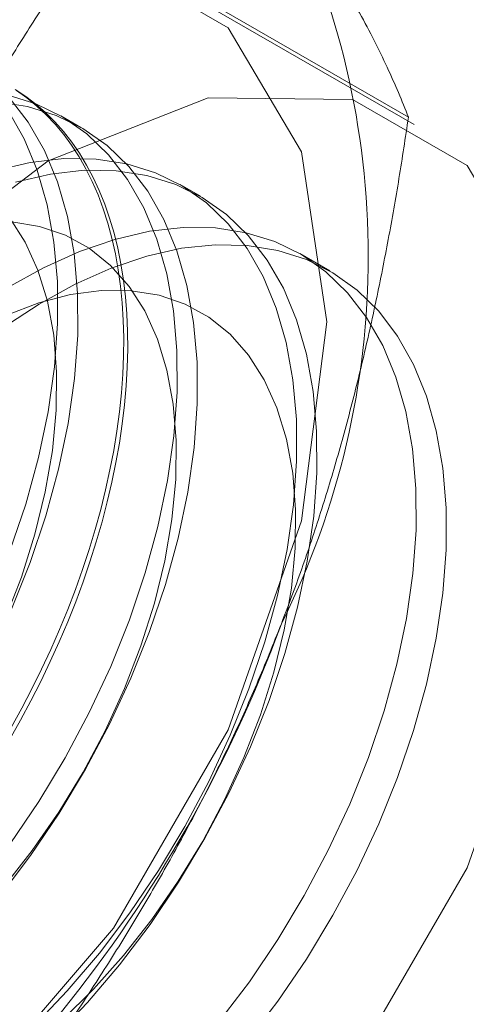
# Model space of a CAD drawing. Units: millimetres. Extents: x 63 to 4285, y 73 to 3049.
# Drawn here: x 3729 to 3731, y 2203 to 2207 of the extents above; entities that cross this region are included whole.
import ezdxf

# ---------------------------------------------------------------- set-up
doc = ezdxf.new("R2010")
doc.units = ezdxf.units.MM
doc.header["$LTSCALE"] = 2

msp = doc.modelspace()

# ---------------------------------------------------------------- linework, layer by layer
at = {"color": 7, "linetype": 'Continuous', "lineweight": 18}
for p, q in [((3730.4461, 2206.5892), (3729.0421, 2207.3997)), ((3730.4718, 2206.5562), (3729.4111, 2207.1686)), ((3728.9926, 2206.5442), (3728.9029, 2206.5959)), ((3729.5229, 2206.238), (3729.4333, 2206.2898)), ((3730.0968, 2205.9067), (3729.9636, 2205.9836))]:
    msp.add_line(p, q, dxfattribs=at)
at = {"color": 7, "linetype": 'Continuous', "lineweight": 18, "flags": 128}
for points in [[(3725.4882, 2203.0272), (3725.6006, 2202.2721), (3725.9271, 2201.7208), (3726.4355, 2201.4272), (3727.0761, 2201.4201), (3727.7863, 2201.7001), (3728.4964, 2202.24), (3729.137, 2202.9868), (3729.6455, 2203.8673), (3729.9719, 2204.7956), (3730.0844, 2205.6806), (3729.9719, 2206.4357), (3729.6455, 2206.987), (3729.137, 2207.2806), (3728.4964, 2207.2877), (3727.7863, 2207.0077), (3727.0761, 2206.4678), (3726.4355, 2205.721), (3725.9271, 2204.8404), (3725.6006, 2203.9122), (3725.4882, 2203.0272)], [(3726.5488, 2202.4149), (3726.6613, 2201.6598), (3726.9877, 2201.1085), (3727.4961, 2200.8149), (3728.1368, 2200.8078), (3728.8469, 2201.0878), (3729.5571, 2201.6277), (3730.1977, 2202.3744), (3730.7061, 2203.255), (3731.0325, 2204.1833), (3731.145, 2205.0683), (3731.0325, 2205.8234), (3730.7061, 2206.3747), (3730.1977, 2206.6683), (3729.5571, 2206.6754), (3728.8469, 2206.3953), (3728.1368, 2205.8555), (3727.4961, 2205.1087), (3726.9877, 2204.2281), (3726.6613, 2203.2999), (3726.5488, 2202.4149)], [(3728.6794, 2203.3612), (3728.806, 2203.549), (3728.9231, 2203.7441), (3729.0296, 2203.9448), (3729.1248, 2204.1496), (3729.2077, 2204.3567), (3729.2778, 2204.5645), (3729.3344, 2204.7711), (3729.3771, 2204.9749), (3729.4055, 2205.1742), (3729.4193, 2205.3673), (3729.4186, 2205.5527), (3729.4032, 2205.7288), (3729.3733, 2205.8941), (3729.3291, 2206.0473), (3729.2711, 2206.1871), (3729.1996, 2206.3124), (3729.1153, 2206.422), (3729.019, 2206.5152), (3728.9113, 2206.5911), (3728.7931, 2206.649), (3728.6655, 2206.6887)], [(3728.6841, 2204.404), (3728.7671, 2204.6111), (3728.8371, 2204.8188), (3728.8938, 2205.0255), (3728.9364, 2205.2293), (3728.9648, 2205.4286), (3728.9787, 2205.6217), (3728.9779, 2205.8071), (3728.9625, 2205.9832), (3728.9326, 2206.1485), (3728.8884, 2206.3017), (3728.8304, 2206.4415), (3728.759, 2206.5667), (3728.6747, 2206.6764)], [(3728.7009, 2206.7123), (3728.748, 2206.6812), (3728.793, 2206.647), (3728.836, 2206.6095), (3728.8769, 2206.5689), (3728.9156, 2206.5253), (3728.952, 2206.4787), (3728.9861, 2206.4291), (3729.0179, 2206.3767), (3729.0472, 2206.3215), (3729.074, 2206.2637), (3729.0984, 2206.2032), (3729.1202, 2206.1402), (3729.1395, 2206.0749), (3729.1562, 2206.0072), (3729.1702, 2205.9373), (3729.1816, 2205.8653), (3729.1903, 2205.7913), (3729.1964, 2205.7154), (3729.1997, 2205.6378), (3729.2004, 2205.5585), (3729.1984, 2205.4778), (3729.1937, 2205.3956), (3729.1863, 2205.3121), (3729.1762, 2205.2275), (3729.1635, 2205.1418), (3729.1482, 2205.0553), (3729.1302, 2204.968), (3729.1096, 2204.8801), (3729.0865, 2204.7917), (3729.0609, 2204.703), (3729.0328, 2204.614), (3729.0023, 2204.5249), (3728.9694, 2204.4359), (3728.9341, 2204.3471), (3728.8965, 2204.2586), (3728.8568, 2204.1706), (3728.8148, 2204.0831), (3728.7707, 2203.9964), (3728.7247, 2203.9105), (3728.6766, 2203.8256)], [(3728.7067, 2206.7075), (3728.7528, 2206.6749), (3728.7968, 2206.639), (3728.8388, 2206.6), (3728.8786, 2206.5579), (3728.9161, 2206.5127), (3728.9514, 2206.4646), (3728.9843, 2206.4136), (3729.0149, 2206.3598), (3729.043, 2206.3033), (3729.0686, 2206.2441), (3729.0917, 2206.1824), (3729.1122, 2206.1182), (3729.1302, 2206.0517), (3729.1455, 2205.9829), (3729.1583, 2205.9119), (3729.1683, 2205.8389), (3729.1757, 2205.764), (3729.1804, 2205.6872), (3729.1824, 2205.6087), (3729.1818, 2205.5287), (3729.1784, 2205.4472), (3729.1723, 2205.3643), (3729.1636, 2205.2803), (3729.1522, 2205.1951), (3729.1382, 2205.109), (3729.1215, 2205.0221), (3729.1023, 2204.9345), (3729.0804, 2204.8463), (3729.0561, 2204.7578), (3729.0292, 2204.6689), (3728.9999, 2204.5798), (3728.9682, 2204.4908), (3728.9341, 2204.4019), (3728.8976, 2204.3132), (3728.859, 2204.2249), (3728.8181, 2204.1371), (3728.7751, 2204.05), (3728.73, 2203.9637), (3728.6829, 2203.8783)], [(3728.6339, 2203.1306), (3728.769, 2203.3095), (3728.8957, 2203.4972), (3729.0128, 2203.6923), (3729.1193, 2203.8931), (3729.2145, 2204.0978), (3729.2974, 2204.305), (3729.3675, 2204.5127), (3729.4241, 2204.7193), (3729.4668, 2204.9231), (3729.4951, 2205.1224), (3729.509, 2205.3156), (3729.5082, 2205.5009), (3729.4928, 2205.677), (3729.4629, 2205.8423), (3729.4188, 2205.9955), (3729.3607, 2206.1353), (3729.2893, 2206.2606), (3729.205, 2206.3702), (3729.1086, 2206.4634), (3729.0009, 2206.5393), (3728.8828, 2206.5973), (3728.7552, 2206.6369), (3728.6193, 2206.6578)], [(3728.6774, 2204.6629), (3728.7475, 2204.8706), (3728.8041, 2205.0772), (3728.8468, 2205.281), (3728.8751, 2205.4803), (3728.889, 2205.6735), (3728.8882, 2205.8589), (3728.8728, 2206.0349), (3728.8429, 2206.2003), (3728.7988, 2206.3535), (3728.7407, 2206.4933), (3728.6693, 2206.6185)], [(3728.7833, 2202.5508), (3728.9321, 2202.7076), (3729.0746, 2202.8762), (3729.2097, 2203.0551), (3729.3363, 2203.2428), (3729.4534, 2203.4379), (3729.56, 2203.6387), (3729.6551, 2203.8435), (3729.7381, 2204.0506), (3729.8081, 2204.2583), (3729.8647, 2204.4649), (3729.9074, 2204.6687), (3729.9358, 2204.868), (3729.9497, 2205.0612), (3729.9489, 2205.2465), (3729.9335, 2205.4226), (3729.9036, 2205.5879), (3729.8594, 2205.7411), (3729.8014, 2205.881), (3729.7299, 2206.0062), (3729.6457, 2206.1159), (3729.5493, 2206.209), (3729.4416, 2206.2849), (3729.3235, 2206.3429), (3729.1959, 2206.3825), (3729.0599, 2206.4034), (3728.9167, 2206.4054), (3728.7674, 2206.3885), (3728.6132, 2206.3529)], [(3728.873, 2202.499), (3729.0217, 2202.6559), (3729.1642, 2202.8244), (3729.2994, 2203.0033), (3729.426, 2203.1911), (3729.5431, 2203.3861), (3729.6496, 2203.5869), (3729.7448, 2203.7917), (3729.8277, 2203.9988), (3729.8978, 2204.2065), (3729.9544, 2204.4132), (3729.9971, 2204.617), (3730.0255, 2204.8163), (3730.0393, 2205.0094), (3730.0386, 2205.1948), (3730.0232, 2205.3709), (3729.9933, 2205.5362), (3729.9491, 2205.6894), (3729.8911, 2205.8292), (3729.8196, 2205.9544), (3729.7353, 2206.0641), (3729.639, 2206.1573), (3729.5313, 2206.2331), (3729.4131, 2206.2911), (3729.2855, 2206.3307), (3729.1496, 2206.3516), (3729.0064, 2206.3536), (3728.857, 2206.3368), (3728.7029, 2206.3011)], [(3728.6509, 2203.1709), (3728.7769, 2203.3316), (3728.8945, 2203.5017), (3729.0026, 2203.6795), (3729.0999, 2203.8631), (3729.1857, 2204.0508), (3729.2588, 2204.2405), (3729.3187, 2204.4304), (3729.3647, 2204.6184), (3729.3963, 2204.8027), (3729.4131, 2204.9813), (3729.4151, 2205.1524), (3729.4022, 2205.3142), (3729.3746, 2205.4652), (3729.3324, 2205.6037), (3729.2762, 2205.7284), (3729.2065, 2205.8379), (3729.1241, 2205.9311), (3729.0297, 2206.0071), (3728.9244, 2206.0651), (3728.8093, 2206.1045), (3728.6854, 2206.1248)], [(3728.6553, 2204.357), (3728.7285, 2204.5467), (3728.7884, 2204.7365), (3728.8344, 2204.9246), (3728.8659, 2205.1088), (3728.8828, 2205.2874), (3728.8848, 2205.4585), (3728.8719, 2205.6204), (3728.8442, 2205.7714), (3728.8021, 2205.9099), (3728.7459, 2206.0345), (3728.6762, 2206.144)], [(3729.6049, 2202.57), (3729.74, 2202.7489), (3729.8667, 2202.9367), (3729.9837, 2203.1318), (3730.0903, 2203.3325), (3730.1854, 2203.5373), (3730.2684, 2203.7444), (3730.3385, 2203.9522), (3730.3951, 2204.1588), (3730.4377, 2204.3626), (3730.4661, 2204.5619), (3730.48, 2204.755), (3730.4792, 2204.9404), (3730.4638, 2205.1165), (3730.4339, 2205.2818), (3730.3898, 2205.435), (3730.3317, 2205.5748), (3730.2603, 2205.7), (3730.176, 2205.8097), (3730.0796, 2205.9029), (3729.9719, 2205.9788), (3729.8538, 2206.0367), (3729.7262, 2206.0763), (3729.5902, 2206.0972), (3729.447, 2206.0993), (3729.2977, 2206.0824), (3729.1436, 2206.0467), (3728.9858, 2205.9926), (3728.8259, 2205.9205), (3728.665, 2205.831)], [(3728.6461, 2205.6538), (3728.8067, 2205.7592), (3728.9676, 2205.8478), (3729.1274, 2205.919), (3729.285, 2205.9722), (3729.4389, 2206.0068), (3729.5879, 2206.0227), (3729.7308, 2206.0197), (3729.8664, 2205.9978), (3729.9935, 2205.9572), (3730.1111, 2205.8983), (3730.2182, 2205.8215), (3730.314, 2205.7274), (3730.3976, 2205.6169), (3730.4683, 2205.4909), (3730.5257, 2205.3504), (3730.5691, 2205.1965), (3730.5982, 2205.0306), (3730.6129, 2204.854), (3730.6129, 2204.6681), (3730.5982, 2204.4746), (3730.5691, 2204.2751), (3730.5257, 2204.0711), (3730.4683, 2203.8643), (3730.3976, 2203.6566), (3730.314, 2203.4496), (3730.2182, 2203.2449), (3730.1111, 2203.0444), (3729.9935, 2202.8497), (3729.8664, 2202.6624), (3729.7308, 2202.484)], [(3728.9095, 2202.5782), (3729.0482, 2202.7152), (3729.1813, 2202.8647), (3729.3072, 2203.0254), (3729.4248, 2203.1955), (3729.5329, 2203.3733), (3729.6303, 2203.557), (3729.716, 2203.7447), (3729.7892, 2203.9344), (3729.849, 2204.1242), (3729.895, 2204.3122), (3729.9266, 2204.4965), (3729.9435, 2204.6751), (3729.9455, 2204.8462), (3729.9326, 2205.0081), (3729.9049, 2205.1591), (3729.8627, 2205.2976), (3729.8065, 2205.4222), (3729.7369, 2205.5317), (3729.6544, 2205.625), (3729.5601, 2205.7009), (3729.4548, 2205.7589), (3729.3396, 2205.7983), (3729.2157, 2205.8187), (3729.0845, 2205.8198), (3728.9471, 2205.8017), (3728.8052, 2205.7646), (3728.66, 2205.7088)]]:
    msp.add_lwpolyline(points, dxfattribs=at)
at = {"color": 7, "linetype": 'Continuous', "lineweight": 18}
for centre, radius, start, end in [((3726.6158, 2205.9721), 3.6519, 333.4364, 26.5636), ((3724.1259, 2206.4582), 6.134, 302.62208, 339.78878)]:
    msp.add_arc(centre, radius, start, end, dxfattribs=at)
for points, knots in [([(3730.4461, 2206.5892), (3730.4317, 2206.6254), (3730.4029, 2206.6976), (3730.3522, 2206.8111), (3730.2951, 2206.929), (3730.2303, 2207.0523), (3730.1573, 2207.1813), (3730.0752, 2207.3166), (3729.9845, 2207.4574), (3729.9163, 2207.5559), (3729.8822, 2207.6051)], [0, 0, 0, 0, 0.123627, 0.247252, 0.371298, 0.49534, 0.621101, 0.746858, 0.87343, 1, 1, 1, 1]), ([(3727.973, 2205.4411), (3727.9926, 2205.4908), (3728.0444, 2205.6221), (3728.1347, 2205.8312), (3728.2451, 2206.0675), (3728.3626, 2206.2992), (3728.487, 2206.5274), (3728.6176, 2206.7516), (3728.7543, 2206.9722), (3728.8956, 2207.1886), (3728.9933, 2207.3293), (3729.0421, 2207.3997)], [0, 0, 0, 0, 0.070004, 0.184894, 0.299785, 0.415301, 0.530821, 0.647921, 0.765024, 0.882511, 1, 1, 1, 1]), ([(3729.8822, 2204.339), (3729.9013, 2204.389), (3729.9516, 2204.5211), (3730.027, 2204.7387), (3730.1067, 2204.9928), (3730.1792, 2205.2505), (3730.245, 2205.5125), (3730.3043, 2205.7779), (3730.3575, 2206.0467), (3730.4051, 2206.3171), (3730.4324, 2206.4985), (3730.4461, 2206.5892)], [0, 0, 0, 0, 0.070004, 0.184894, 0.299785, 0.415301, 0.530821, 0.647921, 0.765024, 0.882511, 1, 1, 1, 1]), ([(3728.8131, 2202.3804), (3728.8645, 2202.4545), (3728.9672, 2202.6026), (3729.1158, 2202.8312), (3729.2596, 2203.065), (3729.3981, 2203.3058), (3729.5306, 2203.5534), (3729.6563, 2203.8087), (3729.7747, 2204.07), (3729.8463, 2204.2493), (3729.8822, 2204.339)], [0, 0, 0, 0, 0.123627, 0.247252, 0.371298, 0.49534, 0.621101, 0.746858, 0.87343, 1, 1, 1, 1])]:
    msp.add_open_spline(points, degree=3, knots=knots, dxfattribs=at)

doc.saveas('drawing.dxf')
